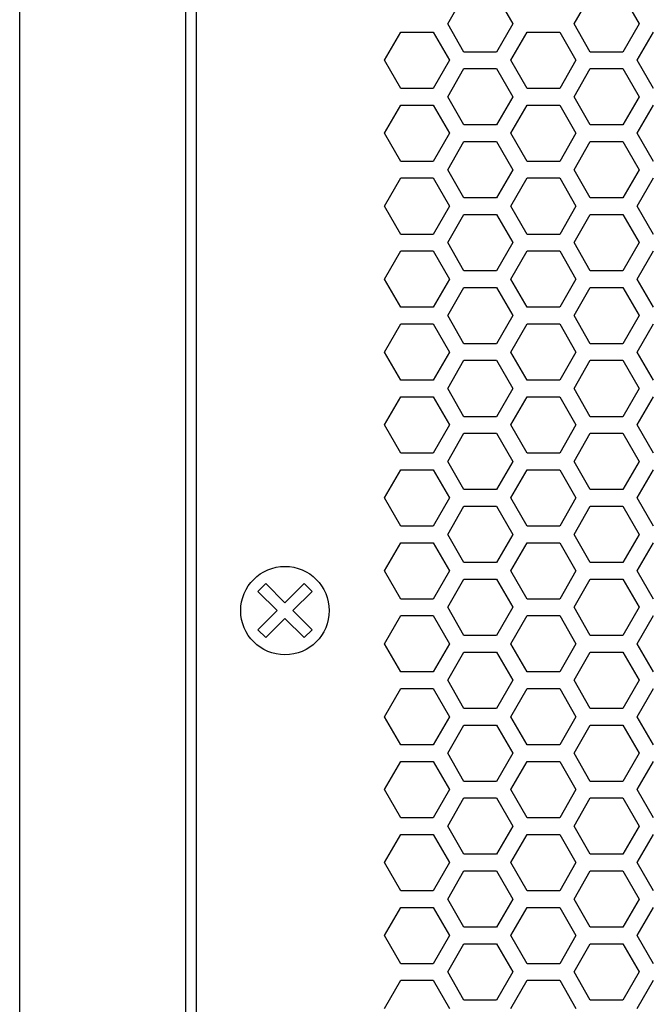
# Model space of a CAD drawing. Extents: x 0 to 4200, y 0 to 2970.
# Drawn here: x 1499 to 1556, y 1550 to 1639 of the extents above; entities that cross this region are included whole.
import ezdxf

# ---------------------------------------------------------------- set-up
doc = ezdxf.new("R2010")
doc.units = 0
doc.layers.get('0').update_dxf_attribs({"linetype": 'CONTINUOUS'})

msp = doc.modelspace()

# ---------------------------------------------------------------- linework, layer by layer
at = {"color": 7}
for p, q in [((1499.346191, 1287.249268), (1499.346191, 1745.249512)), ((1514.346191, 1730.249512), (1514.346191, 1302.249268)), ((1515.346069, 1306.249268), (1515.346069, 1726.249268))]:
    msp.add_line(p, q, dxfattribs=at)
at = {"color": 7, "ltscale": 0.073604}
for p, q in [((1538.065674, 1638.349487), (1539.537842, 1640.89917)), ((1542.4823, 1640.89917), (1543.954468, 1638.349487)), ((1549.496948, 1638.349487), (1550.969116, 1640.89917)), ((1553.913696, 1640.89917), (1555.385864, 1638.349487)), ((1538.065674, 1625.149414), (1539.537842, 1627.699097)), ((1542.4823, 1627.699097), (1543.954468, 1625.149414)), ((1549.496948, 1625.149414), (1550.969116, 1627.699097)), ((1553.913696, 1627.699097), (1555.385864, 1625.149414)), ((1532.349731, 1615.249512), (1533.821899, 1617.799194)), ((1536.766479, 1617.799194), (1538.238647, 1615.249512)), ((1555.212891, 1615.249512), (1556.685059, 1617.799194)), ((1539.537842, 1609.399292), (1538.065674, 1611.948975)), ((1543.954468, 1611.948975), (1542.4823, 1609.399292)), ((1550.969116, 1609.399292), (1549.496948, 1611.948975)), ((1555.385864, 1611.948975), (1553.913696, 1609.399292)), ((1538.065674, 1605.349609), (1539.537842, 1607.899292)), ((1542.4823, 1607.899292), (1543.954468, 1605.349609)), ((1549.496948, 1605.349609), (1550.969116, 1607.899292)), ((1553.913696, 1607.899292), (1555.385864, 1605.349609)), ((1533.821899, 1599.49939), (1532.349731, 1602.049072)), ((1538.238647, 1602.049072), (1536.766479, 1599.49939)), ((1556.685059, 1599.49939), (1555.212891, 1602.049072)), ((1532.349731, 1588.849365), (1533.821899, 1591.399048)), ((1536.766479, 1591.399048), (1538.238647, 1588.849365)), ((1539.537842, 1589.599487), (1538.065674, 1592.14917)), ((1543.954468, 1592.14917), (1542.4823, 1589.599487)), ((1550.969116, 1589.599487), (1549.496948, 1592.14917)), ((1555.385864, 1592.14917), (1553.913696, 1589.599487)), ((1555.212891, 1588.849365), (1556.685059, 1591.399048)), ((1532.349731, 1575.649292), (1533.821899, 1578.198975)), ((1536.766479, 1578.198975), (1538.238647, 1575.649292)), ((1555.212891, 1575.649292), (1556.685059, 1578.198975)), ((1538.065674, 1565.74939), (1539.537842, 1568.299072)), ((1542.4823, 1568.299072), (1543.954468, 1565.74939)), ((1549.496948, 1565.74939), (1550.969116, 1568.299072)), ((1553.913696, 1568.299072), (1555.385864, 1565.74939)), ((1533.821899, 1559.89917), (1532.349731, 1562.448853)), ((1538.238647, 1562.448853), (1536.766479, 1559.89917)), ((1556.685059, 1559.89917), (1555.212891, 1562.448853)), ((1532.349731, 1555.849487), (1533.821899, 1558.39917)), ((1536.766479, 1558.39917), (1538.238647, 1555.849487)), ((1555.212891, 1555.849487), (1556.685059, 1558.39917)), ((1539.537842, 1549.999268), (1538.065674, 1552.54895)), ((1543.954468, 1552.54895), (1542.4823, 1549.999268)), ((1550.969116, 1549.999268), (1549.496948, 1552.54895)), ((1555.385864, 1552.54895), (1553.913696, 1549.999268))]:
    msp.add_line(p, q, dxfattribs=at)
at = {"color": 7, "ltscale": 0.07362}
for p, q in [((1539.537842, 1635.799072), (1538.065674, 1638.349487)), ((1543.954468, 1638.349487), (1542.4823, 1635.799072)), ((1550.969116, 1635.799072), (1549.496948, 1638.349487)), ((1555.385864, 1638.349487), (1553.913696, 1635.799072)), ((1533.821899, 1612.699097), (1532.349731, 1615.249512)), ((1538.238647, 1615.249512), (1536.766479, 1612.699097)), ((1538.065674, 1611.948975), (1539.537842, 1614.49939)), ((1542.4823, 1614.49939), (1543.954468, 1611.948975)), ((1549.496948, 1611.948975), (1550.969116, 1614.49939)), ((1553.913696, 1614.49939), (1555.385864, 1611.948975)), ((1556.685059, 1612.699097), (1555.212891, 1615.249512)), ((1539.537842, 1602.799194), (1538.065674, 1605.349609)), ((1543.954468, 1605.349609), (1542.4823, 1602.799194)), ((1550.969116, 1602.799194), (1549.496948, 1605.349609)), ((1555.385864, 1605.349609), (1553.913696, 1602.799194)), ((1532.349731, 1602.049072), (1533.821899, 1604.599487)), ((1536.766479, 1604.599487), (1538.238647, 1602.049072)), ((1555.212891, 1602.049072), (1556.685059, 1604.599487)), ((1539.537842, 1596.198853), (1538.065674, 1598.749268)), ((1543.954468, 1598.749268), (1542.4823, 1596.198853)), ((1550.969116, 1596.198853), (1549.496948, 1598.749268)), ((1555.385864, 1598.749268), (1553.913696, 1596.198853)), ((1533.821899, 1586.29895), (1532.349731, 1588.849365)), ((1538.238647, 1588.849365), (1536.766479, 1586.29895)), ((1556.685059, 1586.29895), (1555.212891, 1588.849365)), ((1539.537842, 1563.198975), (1538.065674, 1565.74939)), ((1543.954468, 1565.74939), (1542.4823, 1563.198975)), ((1550.969116, 1563.198975), (1549.496948, 1565.74939)), ((1555.385864, 1565.74939), (1553.913696, 1563.198975)), ((1532.349731, 1562.448853), (1533.821899, 1564.999268)), ((1536.766479, 1564.999268), (1538.238647, 1562.448853)), ((1555.212891, 1562.448853), (1556.685059, 1564.999268)), ((1533.821899, 1553.299072), (1532.349731, 1555.849487)), ((1538.238647, 1555.849487), (1536.766479, 1553.299072)), ((1556.685059, 1553.299072), (1555.212891, 1555.849487)), ((1538.065674, 1552.54895), (1539.537842, 1555.099365)), ((1542.4823, 1555.099365), (1543.954468, 1552.54895)), ((1549.496948, 1552.54895), (1550.969116, 1555.099365)), ((1553.913696, 1555.099365), (1555.385864, 1552.54895))]:
    msp.add_line(p, q, dxfattribs=at)
at = {"color": 7, "ltscale": 0.073612}
for p, q in [((1532.349731, 1635.049316), (1533.821899, 1637.599365)), ((1536.766479, 1637.599365), (1538.238647, 1635.049316)), ((1555.212891, 1635.049316), (1556.685059, 1637.599365)), ((1533.821899, 1632.499268), (1532.349731, 1635.049316)), ((1538.238647, 1635.049316), (1536.766479, 1632.499268)), ((1556.685059, 1632.499268), (1555.212891, 1635.049316)), ((1539.537842, 1622.599365), (1538.065674, 1625.149414)), ((1543.954468, 1625.149414), (1542.4823, 1622.599365)), ((1550.969116, 1622.599365), (1549.496948, 1625.149414)), ((1555.385864, 1625.149414), (1553.913696, 1622.599365)), ((1532.349731, 1608.64917), (1533.821899, 1611.199219)), ((1536.766479, 1611.199219), (1538.238647, 1608.64917)), ((1555.212891, 1608.64917), (1556.685059, 1611.199219)), ((1538.065674, 1598.749268), (1539.537842, 1601.299316)), ((1542.4823, 1601.299316), (1543.954468, 1598.749268)), ((1549.496948, 1598.749268), (1550.969116, 1601.299316)), ((1553.913696, 1601.299316), (1555.385864, 1598.749268)), ((1538.065674, 1578.949097), (1539.537842, 1581.499146)), ((1542.4823, 1581.499146), (1543.954468, 1578.949097)), ((1549.496948, 1578.949097), (1550.969116, 1581.499146)), ((1553.913696, 1581.499146), (1555.385864, 1578.949097)), ((1539.537842, 1576.399048), (1538.065674, 1578.949097)), ((1543.954468, 1578.949097), (1542.4823, 1576.399048)), ((1550.969116, 1576.399048), (1549.496948, 1578.949097)), ((1555.385864, 1578.949097), (1553.913696, 1576.399048)), ((1532.349731, 1569.049194), (1533.821899, 1571.599243)), ((1536.766479, 1571.599243), (1538.238647, 1569.049194)), ((1555.212891, 1569.049194), (1556.685059, 1571.599243)), ((1533.821899, 1566.499146), (1532.349731, 1569.049194)), ((1538.238647, 1569.049194), (1536.766479, 1566.499146)), ((1556.685059, 1566.499146), (1555.212891, 1569.049194)), ((1539.537842, 1556.599243), (1538.065674, 1559.149292)), ((1543.954468, 1559.149292), (1542.4823, 1556.599243)), ((1550.969116, 1556.599243), (1549.496948, 1559.149292)), ((1555.385864, 1559.149292), (1553.913696, 1556.599243))]:
    msp.add_line(p, q, dxfattribs=at)
at = {"color": 7, "ltscale": 0.073615}
for p, q in [((1533.821899, 1637.599365), (1536.766479, 1637.599365)), ((1543.781128, 1635.049316), (1545.25354, 1637.599365)), ((1548.197876, 1637.599365), (1549.670288, 1635.049316)), ((1545.25354, 1632.499268), (1543.781128, 1635.049316)), ((1549.670288, 1635.049316), (1548.197876, 1632.499268)), ((1553.913696, 1635.799072), (1550.969116, 1635.799072)), ((1550.969116, 1634.299194), (1553.913696, 1634.299194)), ((1536.766479, 1632.499268), (1533.821899, 1632.499268)), ((1533.821899, 1630.999268), (1536.766479, 1630.999268)), ((1553.913696, 1629.199097), (1550.969116, 1629.199097)), ((1550.969116, 1627.699097), (1553.913696, 1627.699097)), ((1536.766479, 1625.89917), (1533.821899, 1625.89917)), ((1533.821899, 1624.399292), (1536.766479, 1624.399292)), ((1553.913696, 1622.599365), (1550.969116, 1622.599365)), ((1550.969116, 1621.099365), (1553.913696, 1621.099365)), ((1536.766479, 1619.299194), (1533.821899, 1619.299194)), ((1533.821899, 1617.799194), (1536.766479, 1617.799194)), ((1553.913696, 1615.999268), (1550.969116, 1615.999268)), ((1550.969116, 1614.49939), (1553.913696, 1614.49939)), ((1536.766479, 1612.699097), (1533.821899, 1612.699097)), ((1533.821899, 1611.199219), (1536.766479, 1611.199219)), ((1543.781128, 1608.64917), (1545.25354, 1611.199219)), ((1548.197876, 1611.199219), (1549.670288, 1608.64917)), ((1553.913696, 1609.399292), (1550.969116, 1609.399292)), ((1550.969116, 1607.899292), (1553.913696, 1607.899292)), ((1536.766479, 1606.099365), (1533.821899, 1606.099365)), ((1533.821899, 1604.599487), (1536.766479, 1604.599487)), ((1553.913696, 1602.799194), (1550.969116, 1602.799194)), ((1550.969116, 1601.299316), (1553.913696, 1601.299316)), ((1536.766479, 1599.49939), (1533.821899, 1599.49939)), ((1533.821899, 1597.99939), (1536.766479, 1597.99939)), ((1553.913696, 1596.198853), (1550.969116, 1596.198853)), ((1550.969116, 1594.698975), (1553.913696, 1594.698975)), ((1536.766479, 1592.899292), (1533.821899, 1592.899292)), ((1533.821899, 1591.399048), (1536.766479, 1591.399048)), ((1553.913696, 1589.599487), (1550.969116, 1589.599487)), ((1550.969116, 1588.099487), (1553.913696, 1588.099487)), ((1536.766479, 1586.29895), (1533.821899, 1586.29895)), ((1533.821899, 1584.799072), (1536.766479, 1584.799072)), ((1553.913696, 1582.99939), (1550.969116, 1582.99939)), ((1550.969116, 1581.499146), (1553.913696, 1581.499146)), ((1536.766479, 1579.698975), (1533.821899, 1579.698975)), ((1533.821899, 1578.198975), (1536.766479, 1578.198975)), ((1553.913696, 1576.399048), (1550.969116, 1576.399048)), ((1550.969116, 1574.89917), (1553.913696, 1574.89917)), ((1536.766479, 1573.099487), (1533.821899, 1573.099487)), ((1533.821899, 1571.599243), (1536.766479, 1571.599243)), ((1543.781128, 1569.049194), (1545.25354, 1571.599243)), ((1548.197876, 1571.599243), (1549.670288, 1569.049194)), ((1553.913696, 1569.799072), (1550.969116, 1569.799072)), ((1545.25354, 1566.499146), (1543.781128, 1569.049194)), ((1549.670288, 1569.049194), (1548.197876, 1566.499146)), ((1550.969116, 1568.299072), (1553.913696, 1568.299072)), ((1536.766479, 1566.499146), (1533.821899, 1566.499146)), ((1533.821899, 1564.999268), (1536.766479, 1564.999268)), ((1553.913696, 1563.198975), (1550.969116, 1563.198975)), ((1550.969116, 1561.699097), (1553.913696, 1561.699097)), ((1536.766479, 1559.89917), (1533.821899, 1559.89917)), ((1533.821899, 1558.39917), (1536.766479, 1558.39917)), ((1553.913696, 1556.599243), (1550.969116, 1556.599243)), ((1550.969116, 1555.099365), (1553.913696, 1555.099365)), ((1536.766479, 1553.299072), (1533.821899, 1553.299072)), ((1533.821899, 1551.799194), (1536.766479, 1551.799194)), ((1553.913696, 1549.999268), (1550.969116, 1549.999268))]:
    msp.add_line(p, q, dxfattribs=at)
at = {"color": 7, "ltscale": 0.073608}
for p, q in [((1545.25354, 1637.599365), (1548.197876, 1637.599365)), ((1548.197876, 1632.499268), (1545.25354, 1632.499268)), ((1545.25354, 1630.999268), (1548.197876, 1630.999268)), ((1548.197876, 1625.89917), (1545.25354, 1625.89917)), ((1545.25354, 1624.399292), (1548.197876, 1624.399292)), ((1548.197876, 1619.299194), (1545.25354, 1619.299194)), ((1545.25354, 1617.799194), (1548.197876, 1617.799194)), ((1548.197876, 1612.699097), (1545.25354, 1612.699097)), ((1545.25354, 1611.199219), (1548.197876, 1611.199219)), ((1548.197876, 1606.099365), (1545.25354, 1606.099365)), ((1545.25354, 1604.599487), (1548.197876, 1604.599487)), ((1548.197876, 1599.49939), (1545.25354, 1599.49939)), ((1545.25354, 1597.99939), (1548.197876, 1597.99939)), ((1548.197876, 1592.899292), (1545.25354, 1592.899292)), ((1545.25354, 1591.399048), (1548.197876, 1591.399048)), ((1548.197876, 1586.29895), (1545.25354, 1586.29895)), ((1545.25354, 1584.799072), (1548.197876, 1584.799072)), ((1548.197876, 1579.698975), (1545.25354, 1579.698975)), ((1545.25354, 1578.198975), (1548.197876, 1578.198975)), ((1548.197876, 1573.099487), (1545.25354, 1573.099487)), ((1545.25354, 1571.599243), (1548.197876, 1571.599243)), ((1548.197876, 1566.499146), (1545.25354, 1566.499146)), ((1545.25354, 1564.999268), (1548.197876, 1564.999268)), ((1548.197876, 1559.89917), (1545.25354, 1559.89917)), ((1545.25354, 1558.39917), (1548.197876, 1558.39917)), ((1548.197876, 1553.299072), (1545.25354, 1553.299072)), ((1545.25354, 1551.799194), (1548.197876, 1551.799194))]:
    msp.add_line(p, q, dxfattribs=at)
at = {"color": 7, "ltscale": 0.073611}
for p, q in [((1542.4823, 1635.799072), (1539.537842, 1635.799072)), ((1539.537842, 1634.299194), (1542.4823, 1634.299194)), ((1542.4823, 1629.199097), (1539.537842, 1629.199097)), ((1539.537842, 1627.699097), (1542.4823, 1627.699097)), ((1542.4823, 1622.599365), (1539.537842, 1622.599365)), ((1539.537842, 1621.099365), (1542.4823, 1621.099365)), ((1542.4823, 1615.999268), (1539.537842, 1615.999268)), ((1539.537842, 1614.49939), (1542.4823, 1614.49939)), ((1542.4823, 1609.399292), (1539.537842, 1609.399292)), ((1539.537842, 1607.899292), (1542.4823, 1607.899292)), ((1542.4823, 1602.799194), (1539.537842, 1602.799194)), ((1539.537842, 1601.299316), (1542.4823, 1601.299316)), ((1542.4823, 1596.198853), (1539.537842, 1596.198853)), ((1539.537842, 1594.698975), (1542.4823, 1594.698975)), ((1542.4823, 1589.599487), (1539.537842, 1589.599487)), ((1539.537842, 1588.099487), (1542.4823, 1588.099487)), ((1542.4823, 1582.99939), (1539.537842, 1582.99939)), ((1539.537842, 1581.499146), (1542.4823, 1581.499146)), ((1542.4823, 1576.399048), (1539.537842, 1576.399048)), ((1539.537842, 1574.89917), (1542.4823, 1574.89917)), ((1542.4823, 1569.799072), (1539.537842, 1569.799072)), ((1539.537842, 1568.299072), (1542.4823, 1568.299072)), ((1542.4823, 1563.198975), (1539.537842, 1563.198975)), ((1539.537842, 1561.699097), (1542.4823, 1561.699097)), ((1542.4823, 1556.599243), (1539.537842, 1556.599243)), ((1539.537842, 1555.099365), (1542.4823, 1555.099365)), ((1542.4823, 1549.999268), (1539.537842, 1549.999268))]:
    msp.add_line(p, q, dxfattribs=at)
at = {"color": 7, "ltscale": 0.073607}
for p, q in [((1538.065674, 1631.74939), (1539.537842, 1634.299194)), ((1542.4823, 1634.299194), (1543.954468, 1631.74939)), ((1549.496948, 1631.74939), (1550.969116, 1634.299194)), ((1553.913696, 1634.299194), (1555.385864, 1631.74939)), ((1533.821899, 1625.89917), (1532.349731, 1628.448975)), ((1538.238647, 1628.448975), (1536.766479, 1625.89917)), ((1556.685059, 1625.89917), (1555.212891, 1628.448975)), ((1532.349731, 1621.849487), (1533.821899, 1624.399292)), ((1536.766479, 1624.399292), (1538.238647, 1621.849487)), ((1555.212891, 1621.849487), (1556.685059, 1624.399292)), ((1539.537842, 1615.999268), (1538.065674, 1618.549072)), ((1543.954468, 1618.549072), (1542.4823, 1615.999268)), ((1550.969116, 1615.999268), (1549.496948, 1618.549072)), ((1555.385864, 1618.549072), (1553.913696, 1615.999268)), ((1543.781128, 1615.249512), (1545.25354, 1617.799194)), ((1548.197876, 1617.799194), (1549.670288, 1615.249512)), ((1533.821899, 1606.099365), (1532.349731, 1608.64917)), ((1538.238647, 1608.64917), (1536.766479, 1606.099365)), ((1556.685059, 1606.099365), (1555.212891, 1608.64917)), ((1545.25354, 1599.49939), (1543.781128, 1602.049072)), ((1549.670288, 1602.049072), (1548.197876, 1599.49939)), ((1533.821899, 1592.899292), (1532.349731, 1595.449097)), ((1538.238647, 1595.449097), (1536.766479, 1592.899292)), ((1556.685059, 1592.899292), (1555.212891, 1595.449097)), ((1538.065674, 1592.14917), (1539.537842, 1594.698975)), ((1542.4823, 1594.698975), (1543.954468, 1592.14917)), ((1549.496948, 1592.14917), (1550.969116, 1594.698975)), ((1553.913696, 1594.698975), (1555.385864, 1592.14917)), ((1543.781128, 1588.849365), (1545.25354, 1591.399048)), ((1548.197876, 1591.399048), (1549.670288, 1588.849365)), ((1539.537842, 1582.99939), (1538.065674, 1585.549194)), ((1543.954468, 1585.549194), (1542.4823, 1582.99939)), ((1550.969116, 1582.99939), (1549.496948, 1585.549194)), ((1555.385864, 1585.549194), (1553.913696, 1582.99939)), ((1532.349731, 1582.249268), (1533.821899, 1584.799072)), ((1536.766479, 1584.799072), (1538.238647, 1582.249268)), ((1555.212891, 1582.249268), (1556.685059, 1584.799072)), ((1543.781128, 1575.649292), (1545.25354, 1578.198975)), ((1548.197876, 1578.198975), (1549.670288, 1575.649292)), ((1533.821899, 1573.099487), (1532.349731, 1575.649292)), ((1538.238647, 1575.649292), (1536.766479, 1573.099487)), ((1556.685059, 1573.099487), (1555.212891, 1575.649292)), ((1538.065674, 1572.349365), (1539.537842, 1574.89917)), ((1542.4823, 1574.89917), (1543.954468, 1572.349365)), ((1549.496948, 1572.349365), (1550.969116, 1574.89917)), ((1553.913696, 1574.89917), (1555.385864, 1572.349365)), ((1545.25354, 1559.89917), (1543.781128, 1562.448853)), ((1549.670288, 1562.448853), (1548.197876, 1559.89917)), ((1538.065674, 1559.149292), (1539.537842, 1561.699097)), ((1542.4823, 1561.699097), (1543.954468, 1559.149292)), ((1549.496948, 1559.149292), (1550.969116, 1561.699097)), ((1553.913696, 1561.699097), (1555.385864, 1559.149292)), ((1543.781128, 1555.849487), (1545.25354, 1558.39917)), ((1548.197876, 1558.39917), (1549.670288, 1555.849487)), ((1532.349731, 1549.24939), (1533.821899, 1551.799194)), ((1536.766479, 1551.799194), (1538.238647, 1549.24939)), ((1555.212891, 1549.24939), (1556.685059, 1551.799194))]:
    msp.add_line(p, q, dxfattribs=at)
at = {"color": 7, "ltscale": 0.073618}
for p, q in [((1539.537842, 1629.199097), (1538.065674, 1631.74939)), ((1543.954468, 1631.74939), (1542.4823, 1629.199097)), ((1550.969116, 1629.199097), (1549.496948, 1631.74939)), ((1555.385864, 1631.74939), (1553.913696, 1629.199097)), ((1532.349731, 1628.448975), (1533.821899, 1630.999268)), ((1536.766479, 1630.999268), (1538.238647, 1628.448975)), ((1555.212891, 1628.448975), (1556.685059, 1630.999268)), ((1533.821899, 1619.299194), (1532.349731, 1621.849487)), ((1538.238647, 1621.849487), (1536.766479, 1619.299194)), ((1556.685059, 1619.299194), (1555.212891, 1621.849487)), ((1538.065674, 1618.549072), (1539.537842, 1621.099365)), ((1542.4823, 1621.099365), (1543.954468, 1618.549072)), ((1549.496948, 1618.549072), (1550.969116, 1621.099365)), ((1553.913696, 1621.099365), (1555.385864, 1618.549072)), ((1532.349731, 1595.449097), (1533.821899, 1597.99939)), ((1536.766479, 1597.99939), (1538.238647, 1595.449097)), ((1555.212891, 1595.449097), (1556.685059, 1597.99939)), ((1538.065674, 1585.549194), (1539.537842, 1588.099487)), ((1542.4823, 1588.099487), (1543.954468, 1585.549194)), ((1549.496948, 1585.549194), (1550.969116, 1588.099487)), ((1553.913696, 1588.099487), (1555.385864, 1585.549194)), ((1533.821899, 1579.698975), (1532.349731, 1582.249268)), ((1538.238647, 1582.249268), (1536.766479, 1579.698975)), ((1556.685059, 1579.698975), (1555.212891, 1582.249268)), ((1539.537842, 1569.799072), (1538.065674, 1572.349365)), ((1543.954468, 1572.349365), (1542.4823, 1569.799072)), ((1550.969116, 1569.799072), (1549.496948, 1572.349365)), ((1555.385864, 1572.349365), (1553.913696, 1569.799072))]:
    msp.add_line(p, q, dxfattribs=at)
at = {"color": 7, "ltscale": 0.073621}
for p, q in [((1543.781128, 1628.448975), (1545.25354, 1630.999268)), ((1548.197876, 1630.999268), (1549.670288, 1628.448975)), ((1545.25354, 1619.299194), (1543.781128, 1621.849487)), ((1549.670288, 1621.849487), (1548.197876, 1619.299194)), ((1543.781128, 1595.449097), (1545.25354, 1597.99939)), ((1548.197876, 1597.99939), (1549.670288, 1595.449097)), ((1545.25354, 1579.698975), (1543.781128, 1582.249268)), ((1549.670288, 1582.249268), (1548.197876, 1579.698975))]:
    msp.add_line(p, q, dxfattribs=at)
at = {"color": 7, "ltscale": 0.07361}
for p, q in [((1545.25354, 1625.89917), (1543.781128, 1628.448975)), ((1549.670288, 1628.448975), (1548.197876, 1625.89917)), ((1543.781128, 1621.849487), (1545.25354, 1624.399292)), ((1548.197876, 1624.399292), (1549.670288, 1621.849487)), ((1545.25354, 1606.099365), (1543.781128, 1608.64917)), ((1549.670288, 1608.64917), (1548.197876, 1606.099365)), ((1545.25354, 1592.899292), (1543.781128, 1595.449097)), ((1549.670288, 1595.449097), (1548.197876, 1592.899292)), ((1543.781128, 1582.249268), (1545.25354, 1584.799072)), ((1548.197876, 1584.799072), (1549.670288, 1582.249268)), ((1545.25354, 1573.099487), (1543.781128, 1575.649292)), ((1549.670288, 1575.649292), (1548.197876, 1573.099487)), ((1543.781128, 1549.24939), (1545.25354, 1551.799194)), ((1548.197876, 1551.799194), (1549.670288, 1549.24939))]:
    msp.add_line(p, q, dxfattribs=at)
at = {"color": 7, "ltscale": 0.073623}
for p, q in [((1545.25354, 1612.699097), (1543.781128, 1615.249512)), ((1549.670288, 1615.249512), (1548.197876, 1612.699097)), ((1543.781128, 1602.049072), (1545.25354, 1604.599487)), ((1548.197876, 1604.599487), (1549.670288, 1602.049072)), ((1545.25354, 1586.29895), (1543.781128, 1588.849365)), ((1549.670288, 1588.849365), (1548.197876, 1586.29895)), ((1543.781128, 1562.448853), (1545.25354, 1564.999268)), ((1548.197876, 1564.999268), (1549.670288, 1562.448853)), ((1545.25354, 1553.299072), (1543.781128, 1555.849487)), ((1549.670288, 1555.849487), (1548.197876, 1553.299072))]:
    msp.add_line(p, q, dxfattribs=at)
at = {"color": 7, "ltscale": 0.025004}
msp.add_line((1521.608154, 1587.694214), (1520.900757, 1586.987183), dxfattribs=at)
at = {"color": 7, "ltscale": 0.061453}
for p, q in [((1520.900757, 1586.987183), (1522.639038, 1585.249146)), ((1523.346069, 1584.542358), (1525.084106, 1582.804077))]:
    msp.add_line(p, q, dxfattribs=at)
at = {"color": 7, "ltscale": 0.061445}
msp.add_line((1523.346069, 1585.956299), (1521.608154, 1587.694214), dxfattribs=at)
at = {"color": 7, "ltscale": 0.061447}
for p, q in [((1525.084106, 1587.694214), (1523.346069, 1585.956299)), ((1524.053223, 1585.249146), (1525.791138, 1586.987183))]:
    msp.add_line(p, q, dxfattribs=at)
at = {"color": 7, "ltscale": 0.024997}
msp.add_line((1525.791138, 1586.987183), (1525.084106, 1587.694214), dxfattribs=at)
at = {"color": 7, "ltscale": 0.061458}
msp.add_line((1522.639038, 1585.249146), (1520.900757, 1583.510864), dxfattribs=at)
at = {"color": 7, "ltscale": 0.061451}
for p, q in [((1525.791138, 1583.510864), (1524.053223, 1585.249146)), ((1521.608154, 1582.804077), (1523.346069, 1584.542358))]:
    msp.add_line(p, q, dxfattribs=at)
at = {"color": 7, "ltscale": 0.024999}
msp.add_line((1520.900757, 1583.510864), (1521.608154, 1582.804077), dxfattribs=at)
at = {"color": 7, "ltscale": 0.024993}
msp.add_line((1525.084106, 1582.804077), (1525.791138, 1583.510864), dxfattribs=at)
at = {"color": 7}
msp.add_circle((1523.346069, 1585.249146), 4, dxfattribs=at)

doc.saveas('drawing.dxf')
